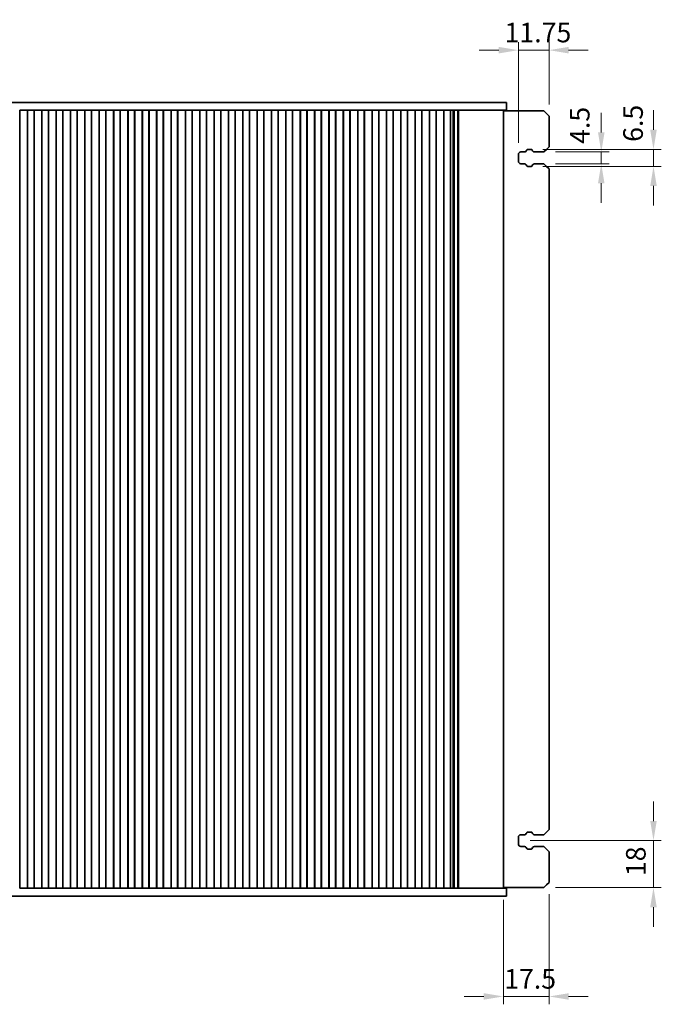
# Model space of a CAD drawing. Units: millimetres. Extents: x 43 to 8109, y 24 to 1429.
# Drawn here: x 1470 to 1716, y 322 to 699 of the extents above; entities that cross this region are included whole.
import ezdxf

# ---------------------------------------------------------------- set-up
doc = ezdxf.new("R2010")
doc.units = ezdxf.units.MM
doc.header["$LTSCALE"] = 3
doc.layers.get('Defpoints').update_dxf_attribs({"lineweight": 25})
doc.layers.add('Dimension (ISO)', color=7, linetype='Continuous', lineweight=18)
doc.layers.add('Visible (ISO)', color=7, linetype='Continuous', lineweight=35)
doc.styles.add('Note Text (TK)', font='MS PGothic.ttf')
doc.dimstyles.new('Default - Method 1b (TK)', dxfattribs={"dimscale": 3, "dimtxt": 2.5, "dimasz": 2.5, "dimexe": 1, "dimexo": 1.5, "dimgap": 1, "dimtad": 1, "dimtoh": 1, "dimrnd": 1e-08, "dimdsep": 46, "dimtxsty": 'Note Text (TK)', "dimcen": 0.09, "dimdle": 5, "dimclrd": 100, "dimclre": 100, "dimclrt": 7, "dimadec": 1, "dimazin": 1, "dimtfac": 1, "dimtmove": 0, "dimatfit": 3, "dimfxl": 1, "dimtolj": 1, "dimlwd": -1, "dimlwe": -1, "dimarcsym": 0})

# ---------------------------------------------------------------- blocks, each defined once
blk = doc.blocks.new('*D40')
at = {"layer": 'Defpoints', "color": 0}
for p in [(1660.78, 687.07), (1672.53, 661.82), (1660.78, 647.07)]:
    blk.add_point(p, dxfattribs=at)
at = {"layer": 'Dimension (ISO)', "color": 100}
for p, q in [((1653.28, 687.07), (1645.78, 687.07)), ((1660.78, 651.57), (1660.78, 690.07)), ((1672.53, 687.07), (1660.78, 687.07)), ((1672.53, 666.32), (1672.53, 690.07)), ((1680.03, 687.07), (1687.53, 687.07))]:
    blk.add_line(p, q, dxfattribs=at)
for points in [[(1653.28, 688.32), (1653.28, 685.82), (1660.78, 687.07)], [(1680.03, 688.32), (1680.03, 685.82), (1672.53, 687.07)]]:
    blk.add_solid(points, dxfattribs=at)
at = {"layer": 'Dimension (ISO)', "color": 7, "insert": (1655.49, 693.82), "char_height": 7.5, "attachment_point": 4, "style": 'Note Text (TK)'}
blk.add_mtext('\\A1;11.75', dxfattribs=at)
blk = doc.blocks.new('*D41')
at = {"layer": 'Defpoints', "color": 0}
for p in [(1670.53, 648.07), (1670.53, 643.57), (1692.53, 643.57)]:
    blk.add_point(p, dxfattribs=at)
at = {"layer": 'Dimension (ISO)', "color": 100}
for p, q in [((1692.53, 655.57), (1692.53, 663.07)), ((1675.03, 648.07), (1695.53, 648.07)), ((1692.53, 648.07), (1692.53, 643.57)), ((1675.03, 643.57), (1695.53, 643.57)), ((1692.53, 636.07), (1692.53, 628.57))]:
    blk.add_line(p, q, dxfattribs=at)
for points in [[(1691.28, 655.57), (1693.78, 655.57), (1692.53, 648.07)], [(1691.28, 636.07), (1693.78, 636.07), (1692.53, 643.57)]]:
    blk.add_solid(points, dxfattribs=at)
at = {"layer": 'Dimension (ISO)', "color": 7, "insert": (1684.29, 651.16), "char_height": 7.5, "attachment_point": 4, "rotation": 90, "style": 'Note Text (TK)'}
blk.add_mtext('\\A1;4.5', dxfattribs=at)
blk = doc.blocks.new('*D42')
at = {"layer": 'Defpoints', "color": 0}
for p in [(1665.63, 649.07), (1665.63, 642.57), (1712.53, 642.57)]:
    blk.add_point(p, dxfattribs=at)
at = {"layer": 'Dimension (ISO)', "color": 100}
for p, q in [((1712.53, 656.57), (1712.53, 664.07)), ((1670.13, 649.07), (1715.53, 649.07)), ((1712.53, 649.07), (1712.53, 642.57)), ((1670.13, 642.57), (1715.53, 642.57)), ((1712.53, 635.07), (1712.53, 627.57))]:
    blk.add_line(p, q, dxfattribs=at)
for points in [[(1711.28, 656.57), (1713.78, 656.57), (1712.53, 649.07)], [(1711.28, 635.07), (1713.78, 635.07), (1712.53, 642.57)]]:
    blk.add_solid(points, dxfattribs=at)
at = {"layer": 'Dimension (ISO)', "color": 7, "insert": (1704.71, 651.95), "char_height": 7.5, "attachment_point": 4, "rotation": 90, "style": 'Note Text (TK)'}
blk.add_mtext('\\A1;6.5', dxfattribs=at)
blk = doc.blocks.new('*D43')
at = {"layer": 'Defpoints', "color": 0}
for p in [(1660.78, 384.32), (1712.53, 384.32), (1670.53, 366.32)]:
    blk.add_point(p, dxfattribs=at)
at = {"layer": 'Dimension (ISO)', "color": 100}
for p, q in [((1712.53, 391.82), (1712.53, 399.32)), ((1665.28, 384.32), (1715.53, 384.32)), ((1712.53, 366.32), (1712.53, 384.32)), ((1675.03, 366.32), (1715.53, 366.32)), ((1712.53, 358.82), (1712.53, 351.32))]:
    blk.add_line(p, q, dxfattribs=at)
for points in [[(1711.28, 391.82), (1713.78, 391.82), (1712.53, 384.32)], [(1711.28, 358.82), (1713.78, 358.82), (1712.53, 366.32)]]:
    blk.add_solid(points, dxfattribs=at)
at = {"layer": 'Dimension (ISO)', "color": 7, "insert": (1705.78, 370.7), "char_height": 7.5, "attachment_point": 4, "rotation": 90, "style": 'Note Text (TK)'}
blk.add_mtext('\\A1;18', dxfattribs=at)
blk = doc.blocks.new('*D44')
at = {"layer": 'Defpoints', "color": 0}
for p in [(1655.03, 366.07), (1672.53, 368.32), (1672.53, 324.62)]:
    blk.add_point(p, dxfattribs=at)
at = {"layer": 'Dimension (ISO)', "color": 100}
for p, q in [((1672.53, 363.82), (1672.53, 321.62)), ((1655.03, 361.57), (1655.03, 321.62)), ((1647.53, 324.62), (1640.03, 324.62)), ((1655.03, 324.62), (1672.53, 324.62)), ((1680.03, 324.62), (1687.53, 324.62))]:
    blk.add_line(p, q, dxfattribs=at)
for points in [[(1647.53, 325.87), (1647.53, 323.37), (1655.03, 324.62)], [(1680.03, 325.87), (1680.03, 323.37), (1672.53, 324.62)]]:
    blk.add_solid(points, dxfattribs=at)
at = {"layer": 'Dimension (ISO)', "color": 7, "insert": (1655.34, 331.37), "char_height": 7.5, "attachment_point": 4, "style": 'Note Text (TK)'}
blk.add_mtext('\\A1;17.5', dxfattribs=at)

msp = doc.modelspace()

# ---------------------------------------------------------------- linework, layer by layer
at = {"layer": 'Visible (ISO)'}
for p, q in [((1390.5014, 667.0688), (1634.5584, 667.0688)), ((1469.8107, 664.0688), (1469.7799, 664.0688)), ((1472.7491, 664.0688), (1469.8107, 664.0688)), ((1469.8239, 366.0688), (1469.8239, 664.0688)), ((1472.7359, 366.0688), (1472.7359, 664.0688)), ((1472.7799, 664.0688), (1472.7491, 664.0688)), ((1473.2799, 664.0688), (1472.7799, 664.0688)), ((1472.7799, 366.0688), (1472.7799, 664.0688)), ((1473.2799, 664.0688), (1474.7799, 664.0688)), ((1475.2799, 664.0688), (1474.7799, 664.0688)), ((1475.3107, 664.0688), (1475.2799, 664.0688)), ((1475.2799, 366.0688), (1475.2799, 664.0688)), ((1478.2491, 664.0688), (1475.3107, 664.0688)), ((1475.3239, 366.0688), (1475.3239, 664.0688)), ((1478.2359, 366.0688), (1478.2359, 664.0688)), ((1478.2799, 664.0688), (1478.2491, 664.0688)), ((1478.7799, 664.0688), (1478.2799, 664.0688)), ((1478.2799, 366.0688), (1478.2799, 664.0688)), ((1478.7799, 664.0688), (1480.2799, 664.0688)), ((1480.7799, 664.0688), (1480.2799, 664.0688)), ((1480.8107, 664.0688), (1480.7799, 664.0688)), ((1480.7799, 366.0688), (1480.7799, 664.0688)), ((1483.7491, 664.0688), (1480.8107, 664.0688)), ((1480.8239, 366.0688), (1480.8239, 664.0688)), ((1483.7359, 366.0688), (1483.7359, 664.0688)), ((1483.7799, 664.0688), (1483.7491, 664.0688)), ((1484.2799, 664.0688), (1483.7799, 664.0688)), ((1483.7799, 366.0688), (1483.7799, 664.0688)), ((1484.2799, 664.0688), (1485.7799, 664.0688)), ((1486.2799, 664.0688), (1485.7799, 664.0688)), ((1486.3107, 664.0688), (1486.2799, 664.0688)), ((1486.2799, 366.0688), (1486.2799, 664.0688)), ((1489.2491, 664.0688), (1486.3107, 664.0688)), ((1486.3239, 366.0688), (1486.3239, 664.0688)), ((1489.2359, 366.0688), (1489.2359, 664.0688)), ((1489.2799, 664.0688), (1489.2491, 664.0688)), ((1489.7799, 664.0688), (1489.2799, 664.0688)), ((1489.2799, 366.0688), (1489.2799, 664.0688)), ((1489.7799, 664.0688), (1491.2799, 664.0688)), ((1491.7799, 664.0688), (1491.2799, 664.0688)), ((1491.8107, 664.0688), (1491.7799, 664.0688)), ((1491.7799, 366.0688), (1491.7799, 664.0688)), ((1494.7491, 664.0688), (1491.8107, 664.0688)), ((1491.8239, 366.0688), (1491.8239, 664.0688)), ((1494.7359, 366.0688), (1494.7359, 664.0688)), ((1494.7799, 664.0688), (1494.7491, 664.0688)), ((1495.2799, 664.0688), (1494.7799, 664.0688)), ((1494.7799, 366.0688), (1494.7799, 664.0688)), ((1495.2799, 664.0688), (1496.7799, 664.0688)), ((1497.2799, 664.0688), (1496.7799, 664.0688)), ((1497.3107, 664.0688), (1497.2799, 664.0688)), ((1497.2799, 366.0688), (1497.2799, 664.0688)), ((1500.2491, 664.0688), (1497.3107, 664.0688)), ((1497.3239, 366.0688), (1497.3239, 664.0688)), ((1500.2359, 366.0688), (1500.2359, 664.0688)), ((1500.2799, 664.0688), (1500.2491, 664.0688)), ((1500.7799, 664.0688), (1500.2799, 664.0688)), ((1500.2799, 366.0688), (1500.2799, 664.0688)), ((1500.7799, 664.0688), (1502.2799, 664.0688)), ((1502.7799, 664.0688), (1502.2799, 664.0688)), ((1502.8107, 664.0688), (1502.7799, 664.0688)), ((1502.7799, 366.0688), (1502.7799, 664.0688)), ((1505.7491, 664.0688), (1502.8107, 664.0688)), ((1502.8239, 366.0688), (1502.8239, 664.0688)), ((1505.7359, 366.0688), (1505.7359, 664.0688)), ((1505.7799, 664.0688), (1505.7491, 664.0688)), ((1506.2799, 664.0688), (1505.7799, 664.0688)), ((1505.7799, 366.0688), (1505.7799, 664.0688)), ((1506.2799, 664.0688), (1507.7799, 664.0688)), ((1508.2799, 664.0688), (1507.7799, 664.0688)), ((1508.3107, 664.0688), (1508.2799, 664.0688)), ((1508.2799, 366.0688), (1508.2799, 664.0688)), ((1511.2491, 664.0688), (1508.3107, 664.0688)), ((1508.3239, 366.0688), (1508.3239, 664.0688)), ((1511.2359, 366.0688), (1511.2359, 664.0688)), ((1511.2799, 664.0688), (1511.2491, 664.0688)), ((1511.7799, 664.0688), (1511.2799, 664.0688)), ((1511.2799, 366.0688), (1511.2799, 664.0688)), ((1511.7799, 664.0688), (1513.2799, 664.0688)), ((1513.7799, 664.0688), (1513.2799, 664.0688)), ((1513.8107, 664.0688), (1513.7799, 664.0688)), ((1513.7799, 366.0688), (1513.7799, 664.0688)), ((1516.7491, 664.0688), (1513.8107, 664.0688)), ((1513.8239, 366.0688), (1513.8239, 664.0688)), ((1516.7359, 366.0688), (1516.7359, 664.0688)), ((1516.7799, 664.0688), (1516.7491, 664.0688)), ((1517.2799, 664.0688), (1516.7799, 664.0688)), ((1516.7799, 366.0688), (1516.7799, 664.0688)), ((1517.2799, 664.0688), (1518.7799, 664.0688)), ((1519.2799, 664.0688), (1518.7799, 664.0688)), ((1519.3107, 664.0688), (1519.2799, 664.0688)), ((1519.2799, 366.0688), (1519.2799, 664.0688)), ((1522.2491, 664.0688), (1519.3107, 664.0688)), ((1519.3239, 366.0688), (1519.3239, 664.0688)), ((1522.2359, 366.0688), (1522.2359, 664.0688)), ((1522.2799, 664.0688), (1522.2491, 664.0688)), ((1522.7799, 664.0688), (1522.2799, 664.0688)), ((1522.2799, 366.0688), (1522.2799, 664.0688)), ((1522.7799, 664.0688), (1524.2799, 664.0688)), ((1524.7799, 664.0688), (1524.2799, 664.0688)), ((1524.8107, 664.0688), (1524.7799, 664.0688)), ((1524.7799, 366.0688), (1524.7799, 664.0688)), ((1527.7491, 664.0688), (1524.8107, 664.0688)), ((1524.8239, 366.0688), (1524.8239, 664.0688)), ((1527.7359, 366.0688), (1527.7359, 664.0688)), ((1527.7799, 664.0688), (1527.7491, 664.0688)), ((1528.2799, 664.0688), (1527.7799, 664.0688)), ((1527.7799, 366.0688), (1527.7799, 664.0688)), ((1528.2799, 664.0688), (1529.7799, 664.0688)), ((1530.2799, 664.0688), (1529.7799, 664.0688)), ((1530.3107, 664.0688), (1530.2799, 664.0688)), ((1530.2799, 366.0688), (1530.2799, 664.0688)), ((1533.2491, 664.0688), (1530.3107, 664.0688)), ((1530.3239, 366.0688), (1530.3239, 664.0688)), ((1533.2359, 366.0688), (1533.2359, 664.0688)), ((1533.2799, 664.0688), (1533.2491, 664.0688)), ((1533.7799, 664.0688), (1533.2799, 664.0688)), ((1533.2799, 366.0688), (1533.2799, 664.0688)), ((1533.7799, 664.0688), (1535.2799, 664.0688)), ((1535.7799, 664.0688), (1535.2799, 664.0688)), ((1535.8107, 664.0688), (1535.7799, 664.0688)), ((1535.7799, 366.0688), (1535.7799, 664.0688)), ((1538.7491, 664.0688), (1535.8107, 664.0688)), ((1535.8239, 366.0688), (1535.8239, 664.0688)), ((1538.7359, 366.0688), (1538.7359, 664.0688)), ((1538.7799, 664.0688), (1538.7491, 664.0688)), ((1539.2799, 664.0688), (1538.7799, 664.0688)), ((1538.7799, 366.0688), (1538.7799, 664.0688)), ((1539.2799, 664.0688), (1540.7799, 664.0688)), ((1541.2799, 664.0688), (1540.7799, 664.0688)), ((1541.3107, 664.0688), (1541.2799, 664.0688)), ((1541.2799, 366.0688), (1541.2799, 664.0688)), ((1544.2491, 664.0688), (1541.3107, 664.0688)), ((1541.3239, 366.0688), (1541.3239, 664.0688)), ((1544.2359, 366.0688), (1544.2359, 664.0688)), ((1544.2799, 664.0688), (1544.2491, 664.0688)), ((1544.7799, 664.0688), (1544.2799, 664.0688)), ((1544.2799, 366.0688), (1544.2799, 664.0688)), ((1544.7799, 664.0688), (1546.2799, 664.0688)), ((1546.7799, 664.0688), (1546.2799, 664.0688)), ((1546.8107, 664.0688), (1546.7799, 664.0688)), ((1546.7799, 366.0688), (1546.7799, 664.0688)), ((1549.7491, 664.0688), (1546.8107, 664.0688)), ((1546.8239, 366.0688), (1546.8239, 664.0688)), ((1549.7359, 366.0688), (1549.7359, 664.0688)), ((1549.7799, 664.0688), (1549.7491, 664.0688)), ((1550.2799, 664.0688), (1549.7799, 664.0688)), ((1549.7799, 366.0688), (1549.7799, 664.0688)), ((1550.2799, 664.0688), (1551.7799, 664.0688)), ((1552.2799, 664.0688), (1551.7799, 664.0688)), ((1552.3107, 664.0688), (1552.2799, 664.0688)), ((1552.2799, 366.0688), (1552.2799, 664.0688)), ((1555.2491, 664.0688), (1552.3107, 664.0688)), ((1552.3239, 366.0688), (1552.3239, 664.0688)), ((1555.2359, 366.0688), (1555.2359, 664.0688)), ((1555.2799, 664.0688), (1555.2491, 664.0688)), ((1555.7799, 664.0688), (1555.2799, 664.0688)), ((1555.2799, 366.0688), (1555.2799, 664.0688)), ((1555.7799, 664.0688), (1557.2799, 664.0688)), ((1557.7799, 664.0688), (1557.2799, 664.0688)), ((1557.8107, 664.0688), (1557.7799, 664.0688)), ((1557.7799, 366.0688), (1557.7799, 664.0688)), ((1560.7491, 664.0688), (1557.8107, 664.0688)), ((1557.8239, 366.0688), (1557.8239, 664.0688)), ((1560.7359, 366.0688), (1560.7359, 664.0688)), ((1560.7799, 664.0688), (1560.7491, 664.0688)), ((1561.2799, 664.0688), (1560.7799, 664.0688)), ((1560.7799, 366.0688), (1560.7799, 664.0688)), ((1561.2799, 664.0688), (1562.7799, 664.0688)), ((1563.2799, 664.0688), (1562.7799, 664.0688)), ((1563.3107, 664.0688), (1563.2799, 664.0688)), ((1563.2799, 366.0688), (1563.2799, 664.0688)), ((1566.2491, 664.0688), (1563.3107, 664.0688)), ((1563.3239, 366.0688), (1563.3239, 664.0688)), ((1566.2359, 366.0688), (1566.2359, 664.0688)), ((1566.2799, 664.0688), (1566.2491, 664.0688)), ((1566.7799, 664.0688), (1566.2799, 664.0688)), ((1566.2799, 366.0688), (1566.2799, 664.0688)), ((1566.7799, 664.0688), (1568.2799, 664.0688)), ((1568.7799, 664.0688), (1568.2799, 664.0688)), ((1568.8107, 664.0688), (1568.7799, 664.0688)), ((1568.7799, 366.0688), (1568.7799, 664.0688)), ((1571.7491, 664.0688), (1568.8107, 664.0688)), ((1568.8239, 366.0688), (1568.8239, 664.0688)), ((1571.7359, 366.0688), (1571.7359, 664.0688)), ((1571.7799, 664.0688), (1571.7491, 664.0688)), ((1572.2799, 664.0688), (1571.7799, 664.0688)), ((1571.7799, 366.0688), (1571.7799, 664.0688)), ((1572.2799, 664.0688), (1573.7799, 664.0688)), ((1574.2799, 664.0688), (1573.7799, 664.0688)), ((1574.3107, 664.0688), (1574.2799, 664.0688)), ((1574.2799, 366.0688), (1574.2799, 664.0688)), ((1577.2491, 664.0688), (1574.3107, 664.0688)), ((1574.3239, 366.0688), (1574.3239, 664.0688)), ((1577.2359, 366.0688), (1577.2359, 664.0688)), ((1577.2799, 664.0688), (1577.2491, 664.0688)), ((1577.7799, 664.0688), (1577.2799, 664.0688)), ((1577.2799, 366.0688), (1577.2799, 664.0688)), ((1577.7799, 664.0688), (1579.2799, 664.0688)), ((1579.7799, 664.0688), (1579.2799, 664.0688)), ((1579.8107, 664.0688), (1579.7799, 664.0688)), ((1579.7799, 366.0688), (1579.7799, 664.0688)), ((1582.7491, 664.0688), (1579.8107, 664.0688)), ((1579.8239, 366.0688), (1579.8239, 664.0688)), ((1582.7359, 366.0688), (1582.7359, 664.0688)), ((1582.7799, 664.0688), (1582.7491, 664.0688)), ((1583.2799, 664.0688), (1582.7799, 664.0688)), ((1582.7799, 366.0688), (1582.7799, 664.0688)), ((1583.2799, 664.0688), (1584.7799, 664.0688)), ((1585.2799, 664.0688), (1584.7799, 664.0688)), ((1585.3107, 664.0688), (1585.2799, 664.0688)), ((1585.2799, 366.0688), (1585.2799, 664.0688)), ((1588.2491, 664.0688), (1585.3107, 664.0688)), ((1585.3239, 366.0688), (1585.3239, 664.0688)), ((1588.2359, 366.0688), (1588.2359, 664.0688)), ((1588.2799, 664.0688), (1588.2491, 664.0688)), ((1588.7799, 664.0688), (1588.2799, 664.0688)), ((1588.2799, 366.0688), (1588.2799, 664.0688)), ((1588.7799, 664.0688), (1590.2799, 664.0688)), ((1590.7799, 664.0688), (1590.2799, 664.0688)), ((1590.8107, 664.0688), (1590.7799, 664.0688)), ((1590.7799, 366.0688), (1590.7799, 664.0688)), ((1593.7491, 664.0688), (1590.8107, 664.0688)), ((1590.8239, 366.0688), (1590.8239, 664.0688)), ((1593.7359, 366.0688), (1593.7359, 664.0688)), ((1593.7799, 664.0688), (1593.7491, 664.0688)), ((1594.2799, 664.0688), (1593.7799, 664.0688)), ((1593.7799, 366.0688), (1593.7799, 664.0688)), ((1594.2799, 664.0688), (1595.7799, 664.0688)), ((1596.2799, 664.0688), (1595.7799, 664.0688)), ((1596.3107, 664.0688), (1596.2799, 664.0688)), ((1596.2799, 366.0688), (1596.2799, 664.0688)), ((1599.2491, 664.0688), (1596.3107, 664.0688)), ((1596.3239, 366.0688), (1596.3239, 664.0688)), ((1599.2359, 366.0688), (1599.2359, 664.0688)), ((1599.2799, 664.0688), (1599.2491, 664.0688)), ((1599.7799, 664.0688), (1599.2799, 664.0688)), ((1599.2799, 366.0688), (1599.2799, 664.0688)), ((1599.7799, 664.0688), (1601.2799, 664.0688)), ((1601.7799, 664.0688), (1601.2799, 664.0688)), ((1601.8107, 664.0688), (1601.7799, 664.0688)), ((1601.7799, 366.0688), (1601.7799, 664.0688)), ((1604.7491, 664.0688), (1601.8107, 664.0688)), ((1601.8239, 366.0688), (1601.8239, 664.0688)), ((1604.7359, 366.0688), (1604.7359, 664.0688)), ((1604.7799, 664.0688), (1604.7491, 664.0688)), ((1605.2799, 664.0688), (1604.7799, 664.0688)), ((1604.7799, 366.0688), (1604.7799, 664.0688)), ((1605.2799, 664.0688), (1606.7799, 664.0688)), ((1607.2799, 664.0688), (1606.7799, 664.0688)), ((1607.3107, 664.0688), (1607.2799, 664.0688)), ((1607.2799, 366.0688), (1607.2799, 664.0688)), ((1610.2491, 664.0688), (1607.3107, 664.0688)), ((1607.3239, 366.0688), (1607.3239, 664.0688)), ((1610.2359, 366.0688), (1610.2359, 664.0688)), ((1610.2799, 664.0688), (1610.2491, 664.0688)), ((1610.7799, 664.0688), (1610.2799, 664.0688)), ((1610.2799, 366.0688), (1610.2799, 664.0688)), ((1610.7799, 664.0688), (1612.2799, 664.0688)), ((1612.7799, 664.0688), (1612.2799, 664.0688)), ((1612.8107, 664.0688), (1612.7799, 664.0688)), ((1612.7799, 366.0688), (1612.7799, 664.0688)), ((1615.7491, 664.0688), (1612.8107, 664.0688)), ((1612.8239, 366.0688), (1612.8239, 664.0688)), ((1615.7359, 366.0688), (1615.7359, 664.0688)), ((1615.7799, 664.0688), (1615.7491, 664.0688)), ((1616.2799, 664.0688), (1615.7799, 664.0688)), ((1615.7799, 366.0688), (1615.7799, 664.0688)), ((1616.2799, 664.0688), (1617.7799, 664.0688)), ((1618.2799, 664.0688), (1617.7799, 664.0688)), ((1618.3107, 664.0688), (1618.2799, 664.0688)), ((1618.2799, 366.0688), (1618.2799, 664.0688)), ((1621.2491, 664.0688), (1618.3107, 664.0688)), ((1618.3239, 366.0688), (1618.3239, 664.0688)), ((1621.2359, 366.0688), (1621.2359, 664.0688)), ((1621.2799, 664.0688), (1621.2491, 664.0688)), ((1621.7799, 664.0688), (1621.2799, 664.0688)), ((1621.2799, 366.0688), (1621.2799, 664.0688)), ((1621.7799, 664.0688), (1623.2799, 664.0688)), ((1623.7799, 664.0688), (1623.2799, 664.0688)), ((1623.8107, 664.0688), (1623.7799, 664.0688)), ((1623.7799, 366.0688), (1623.7799, 664.0688)), ((1626.7491, 664.0688), (1623.8107, 664.0688)), ((1623.8239, 366.0688), (1623.8239, 664.0688)), ((1626.7359, 366.0688), (1626.7359, 664.0688)), ((1626.7799, 664.0688), (1626.7491, 664.0688)), ((1627.2799, 664.0688), (1626.7799, 664.0688)), ((1626.7799, 366.0688), (1626.7799, 664.0688)), ((1627.2799, 664.0688), (1628.7799, 664.0688)), ((1629.2799, 664.0688), (1628.7799, 664.0688)), ((1629.3107, 664.0688), (1629.2799, 664.0688)), ((1629.2799, 366.0688), (1629.2799, 664.0688)), ((1632.2491, 664.0688), (1629.3107, 664.0688)), ((1629.3239, 366.0688), (1629.3239, 664.0688)), ((1632.2359, 366.0688), (1632.2359, 664.0688)), ((1632.2799, 664.0688), (1632.2491, 664.0688)), ((1632.7799, 664.0688), (1632.2799, 664.0688)), ((1632.2799, 366.0688), (1632.2799, 664.0688)), ((1632.7799, 664.0688), (1634.2799, 664.0688)), ((1634.7799, 664.0688), (1634.2799, 664.0688)), ((1634.5584, 667.0688), (1634.801, 667.0688)), ((1634.7799, 366.0688), (1634.7799, 664.0688)), ((1634.801, 664.0688), (1634.7799, 664.0688)), ((1634.801, 667.0688), (1636.9223, 667.0688)), ((1636.9223, 664.0688), (1634.801, 664.0688)), ((1634.8218, 366.0688), (1634.8218, 664.0688)), ((1635.8115, 366.0688), (1635.8115, 664.0688)), ((1636.0242, 366.0688), (1636.0242, 664.0688)), ((1636.2242, 366.0688), (1636.2242, 664.0688)), ((1638.7794, 667.0688), (1636.9223, 667.0688)), ((1636.9223, 664.0688), (1638.7794, 664.0688)), ((1637.6243, 366.0688), (1637.6243, 664.0688)), ((1637.8256, 366.0688), (1637.8256, 664.0688)), ((1638.7794, 667.0688), (1648.8207, 667.0688)), ((1648.8207, 664.0688), (1638.7794, 664.0688)), ((1656.2799, 667.0688), (1648.8207, 667.0688)), ((1648.8207, 664.0688), (1656.2799, 664.0688)), ((1655.0299, 366.0688), (1655.0299, 664.0688)), ((1655.0299, 663.8188), (1658.2299, 663.8188)), ((1656.2799, 667.0688), (1656.2799, 664.0688)), ((1658.2299, 663.8188), (1670.5299, 663.8188)), ((1671.5299, 662.8188), (1670.5299, 663.8188)), ((1671.5299, 662.8188), (1672.5299, 661.8188)), ((1672.5299, 650.0688), (1672.5299, 661.8188)), ((1663.809, 648.4779), (1663.9967, 648.8131)), ((1664.433, 649.0688), (1665.6269, 649.0688)), ((1666.0631, 648.8131), (1666.2508, 648.4779)), ((1670.5299, 648.0688), (1671.5299, 649.0688)), ((1672.5299, 650.0688), (1671.5299, 649.0688)), ((1660.7799, 644.5688), (1660.7799, 647.0688)), ((1661.7799, 648.0688), (1663.111, 648.0688)), ((1666.9488, 648.0688), (1670.5299, 648.0688)), ((1663.111, 643.5688), (1661.7799, 643.5688)), ((1663.9967, 642.8245), (1663.809, 643.1597)), ((1665.6269, 642.5688), (1664.433, 642.5688)), ((1666.2508, 643.1597), (1666.0631, 642.8245)), ((1670.5299, 643.5688), (1666.9488, 643.5688)), ((1671.5299, 642.5688), (1670.5299, 643.5688)), ((1671.5299, 642.5688), (1672.5299, 641.5688)), ((1672.5299, 388.5688), (1672.5299, 641.5688)), ((1672.5299, 388.5688), (1671.5299, 387.5688)), ((1660.7799, 383.0688), (1660.7799, 385.5688)), ((1661.7799, 386.5688), (1663.111, 386.5688)), ((1663.809, 386.9779), (1663.9967, 387.3131)), ((1664.433, 387.5688), (1665.6269, 387.5688)), ((1666.0631, 387.3131), (1666.2508, 386.9779)), ((1666.9488, 386.5688), (1670.5299, 386.5688)), ((1670.5299, 386.5688), (1671.5299, 387.5688)), ((1663.111, 382.0688), (1661.7799, 382.0688)), ((1663.9967, 381.3245), (1663.809, 381.6597)), ((1665.6269, 381.0688), (1664.433, 381.0688)), ((1666.2508, 381.6597), (1666.0631, 381.3245)), ((1670.5299, 382.0688), (1666.9488, 382.0688)), ((1671.5299, 381.0688), (1670.5299, 382.0688)), ((1671.5299, 381.0688), (1672.5299, 380.0688)), ((1672.5299, 368.3188), (1672.5299, 380.0688)), ((1469.7799, 366.0688), (1469.8107, 366.0688)), ((1469.8107, 366.0688), (1472.7491, 366.0688)), ((1472.7491, 366.0688), (1472.7799, 366.0688)), ((1472.7799, 366.0688), (1473.2799, 366.0688)), ((1474.7799, 366.0688), (1473.2799, 366.0688)), ((1474.7799, 366.0688), (1475.2799, 366.0688)), ((1475.2799, 366.0688), (1475.3107, 366.0688)), ((1475.3107, 366.0688), (1478.2491, 366.0688)), ((1478.2491, 366.0688), (1478.2799, 366.0688)), ((1478.2799, 366.0688), (1478.7799, 366.0688)), ((1480.2799, 366.0688), (1478.7799, 366.0688)), ((1480.2799, 366.0688), (1480.7799, 366.0688)), ((1480.7799, 366.0688), (1480.8107, 366.0688)), ((1480.8107, 366.0688), (1483.7491, 366.0688)), ((1483.7491, 366.0688), (1483.7799, 366.0688)), ((1483.7799, 366.0688), (1484.2799, 366.0688)), ((1485.7799, 366.0688), (1484.2799, 366.0688)), ((1485.7799, 366.0688), (1486.2799, 366.0688)), ((1486.2799, 366.0688), (1486.3107, 366.0688)), ((1486.3107, 366.0688), (1489.2491, 366.0688)), ((1489.2491, 366.0688), (1489.2799, 366.0688)), ((1489.2799, 366.0688), (1489.7799, 366.0688)), ((1491.2799, 366.0688), (1489.7799, 366.0688)), ((1491.2799, 366.0688), (1491.7799, 366.0688)), ((1491.7799, 366.0688), (1491.8107, 366.0688)), ((1491.8107, 366.0688), (1494.7491, 366.0688)), ((1494.7491, 366.0688), (1494.7799, 366.0688)), ((1494.7799, 366.0688), (1495.2799, 366.0688)), ((1496.7799, 366.0688), (1495.2799, 366.0688)), ((1496.7799, 366.0688), (1497.2799, 366.0688)), ((1497.2799, 366.0688), (1497.3107, 366.0688)), ((1497.3107, 366.0688), (1500.2491, 366.0688)), ((1500.2491, 366.0688), (1500.2799, 366.0688)), ((1500.2799, 366.0688), (1500.7799, 366.0688)), ((1502.2799, 366.0688), (1500.7799, 366.0688)), ((1502.2799, 366.0688), (1502.7799, 366.0688)), ((1502.7799, 366.0688), (1502.8107, 366.0688)), ((1502.8107, 366.0688), (1505.7491, 366.0688)), ((1505.7491, 366.0688), (1505.7799, 366.0688)), ((1505.7799, 366.0688), (1506.2799, 366.0688)), ((1507.7799, 366.0688), (1506.2799, 366.0688)), ((1507.7799, 366.0688), (1508.2799, 366.0688)), ((1508.2799, 366.0688), (1508.3107, 366.0688)), ((1508.3107, 366.0688), (1511.2491, 366.0688)), ((1511.2491, 366.0688), (1511.2799, 366.0688)), ((1511.2799, 366.0688), (1511.7799, 366.0688)), ((1513.2799, 366.0688), (1511.7799, 366.0688)), ((1513.2799, 366.0688), (1513.7799, 366.0688)), ((1513.7799, 366.0688), (1513.8107, 366.0688)), ((1513.8107, 366.0688), (1516.7491, 366.0688)), ((1516.7491, 366.0688), (1516.7799, 366.0688)), ((1516.7799, 366.0688), (1517.2799, 366.0688)), ((1518.7799, 366.0688), (1517.2799, 366.0688)), ((1518.7799, 366.0688), (1519.2799, 366.0688)), ((1519.2799, 366.0688), (1519.3107, 366.0688)), ((1519.3107, 366.0688), (1522.2491, 366.0688)), ((1522.2491, 366.0688), (1522.2799, 366.0688)), ((1522.2799, 366.0688), (1522.7799, 366.0688)), ((1524.2799, 366.0688), (1522.7799, 366.0688)), ((1524.2799, 366.0688), (1524.7799, 366.0688)), ((1524.7799, 366.0688), (1524.8107, 366.0688)), ((1524.8107, 366.0688), (1527.7491, 366.0688)), ((1527.7491, 366.0688), (1527.7799, 366.0688)), ((1527.7799, 366.0688), (1528.2799, 366.0688)), ((1529.7799, 366.0688), (1528.2799, 366.0688)), ((1529.7799, 366.0688), (1530.2799, 366.0688)), ((1530.2799, 366.0688), (1530.3107, 366.0688)), ((1530.3107, 366.0688), (1533.2491, 366.0688)), ((1533.2491, 366.0688), (1533.2799, 366.0688)), ((1533.2799, 366.0688), (1533.7799, 366.0688)), ((1535.2799, 366.0688), (1533.7799, 366.0688)), ((1535.2799, 366.0688), (1535.7799, 366.0688)), ((1535.7799, 366.0688), (1535.8107, 366.0688)), ((1535.8107, 366.0688), (1538.7491, 366.0688)), ((1538.7491, 366.0688), (1538.7799, 366.0688)), ((1538.7799, 366.0688), (1539.2799, 366.0688)), ((1540.7799, 366.0688), (1539.2799, 366.0688)), ((1540.7799, 366.0688), (1541.2799, 366.0688)), ((1541.2799, 366.0688), (1541.3107, 366.0688)), ((1541.3107, 366.0688), (1544.2491, 366.0688)), ((1544.2491, 366.0688), (1544.2799, 366.0688)), ((1544.2799, 366.0688), (1544.7799, 366.0688)), ((1546.2799, 366.0688), (1544.7799, 366.0688)), ((1546.2799, 366.0688), (1546.7799, 366.0688)), ((1546.7799, 366.0688), (1546.8107, 366.0688)), ((1546.8107, 366.0688), (1549.7491, 366.0688)), ((1549.7491, 366.0688), (1549.7799, 366.0688)), ((1549.7799, 366.0688), (1550.2799, 366.0688)), ((1551.7799, 366.0688), (1550.2799, 366.0688)), ((1551.7799, 366.0688), (1552.2799, 366.0688)), ((1552.2799, 366.0688), (1552.3107, 366.0688)), ((1552.3107, 366.0688), (1555.2491, 366.0688)), ((1555.2491, 366.0688), (1555.2799, 366.0688)), ((1555.2799, 366.0688), (1555.7799, 366.0688)), ((1557.2799, 366.0688), (1555.7799, 366.0688)), ((1557.2799, 366.0688), (1557.7799, 366.0688)), ((1557.7799, 366.0688), (1557.8107, 366.0688)), ((1557.8107, 366.0688), (1560.7491, 366.0688)), ((1560.7491, 366.0688), (1560.7799, 366.0688)), ((1560.7799, 366.0688), (1561.2799, 366.0688)), ((1562.7799, 366.0688), (1561.2799, 366.0688)), ((1562.7799, 366.0688), (1563.2799, 366.0688)), ((1563.2799, 366.0688), (1563.3107, 366.0688)), ((1563.3107, 366.0688), (1566.2491, 366.0688)), ((1566.2491, 366.0688), (1566.2799, 366.0688)), ((1566.2799, 366.0688), (1566.7799, 366.0688)), ((1568.2799, 366.0688), (1566.7799, 366.0688)), ((1568.2799, 366.0688), (1568.7799, 366.0688)), ((1568.7799, 366.0688), (1568.8107, 366.0688)), ((1568.8107, 366.0688), (1571.7491, 366.0688)), ((1571.7491, 366.0688), (1571.7799, 366.0688)), ((1571.7799, 366.0688), (1572.2799, 366.0688)), ((1573.7799, 366.0688), (1572.2799, 366.0688)), ((1573.7799, 366.0688), (1574.2799, 366.0688)), ((1574.2799, 366.0688), (1574.3107, 366.0688)), ((1574.3107, 366.0688), (1577.2491, 366.0688)), ((1577.2491, 366.0688), (1577.2799, 366.0688)), ((1577.2799, 366.0688), (1577.7799, 366.0688)), ((1579.2799, 366.0688), (1577.7799, 366.0688)), ((1579.2799, 366.0688), (1579.7799, 366.0688)), ((1579.7799, 366.0688), (1579.8107, 366.0688)), ((1579.8107, 366.0688), (1582.7491, 366.0688)), ((1582.7491, 366.0688), (1582.7799, 366.0688)), ((1582.7799, 366.0688), (1583.2799, 366.0688)), ((1584.7799, 366.0688), (1583.2799, 366.0688)), ((1584.7799, 366.0688), (1585.2799, 366.0688)), ((1585.2799, 366.0688), (1585.3107, 366.0688)), ((1585.3107, 366.0688), (1588.2491, 366.0688)), ((1588.2491, 366.0688), (1588.2799, 366.0688)), ((1588.2799, 366.0688), (1588.7799, 366.0688)), ((1590.2799, 366.0688), (1588.7799, 366.0688)), ((1590.2799, 366.0688), (1590.7799, 366.0688)), ((1590.7799, 366.0688), (1590.8107, 366.0688)), ((1590.8107, 366.0688), (1593.7491, 366.0688)), ((1593.7491, 366.0688), (1593.7799, 366.0688)), ((1593.7799, 366.0688), (1594.2799, 366.0688)), ((1595.7799, 366.0688), (1594.2799, 366.0688)), ((1595.7799, 366.0688), (1596.2799, 366.0688)), ((1596.2799, 366.0688), (1596.3107, 366.0688)), ((1596.3107, 366.0688), (1599.2491, 366.0688)), ((1599.2491, 366.0688), (1599.2799, 366.0688)), ((1599.2799, 366.0688), (1599.7799, 366.0688)), ((1601.2799, 366.0688), (1599.7799, 366.0688)), ((1601.2799, 366.0688), (1601.7799, 366.0688)), ((1601.7799, 366.0688), (1601.8107, 366.0688)), ((1601.8107, 366.0688), (1604.7491, 366.0688)), ((1604.7491, 366.0688), (1604.7799, 366.0688)), ((1604.7799, 366.0688), (1605.2799, 366.0688)), ((1606.7799, 366.0688), (1605.2799, 366.0688)), ((1606.7799, 366.0688), (1607.2799, 366.0688)), ((1607.2799, 366.0688), (1607.3107, 366.0688)), ((1607.3107, 366.0688), (1610.2491, 366.0688)), ((1610.2491, 366.0688), (1610.2799, 366.0688)), ((1610.2799, 366.0688), (1610.7799, 366.0688)), ((1612.2799, 366.0688), (1610.7799, 366.0688)), ((1612.2799, 366.0688), (1612.7799, 366.0688)), ((1612.7799, 366.0688), (1612.8107, 366.0688)), ((1612.8107, 366.0688), (1615.7491, 366.0688)), ((1615.7491, 366.0688), (1615.7799, 366.0688)), ((1615.7799, 366.0688), (1616.2799, 366.0688)), ((1617.7799, 366.0688), (1616.2799, 366.0688)), ((1617.7799, 366.0688), (1618.2799, 366.0688)), ((1618.2799, 366.0688), (1618.3107, 366.0688)), ((1618.3107, 366.0688), (1621.2491, 366.0688)), ((1621.2491, 366.0688), (1621.2799, 366.0688)), ((1621.2799, 366.0688), (1621.7799, 366.0688)), ((1623.2799, 366.0688), (1621.7799, 366.0688)), ((1623.2799, 366.0688), (1623.7799, 366.0688)), ((1623.7799, 366.0688), (1623.8107, 366.0688)), ((1623.8107, 366.0688), (1626.7491, 366.0688)), ((1626.7491, 366.0688), (1626.7799, 366.0688)), ((1626.7799, 366.0688), (1627.2799, 366.0688)), ((1628.7799, 366.0688), (1627.2799, 366.0688)), ((1628.7799, 366.0688), (1629.2799, 366.0688)), ((1629.2799, 366.0688), (1629.3107, 366.0688)), ((1629.3107, 366.0688), (1632.2491, 366.0688)), ((1632.2491, 366.0688), (1632.2799, 366.0688)), ((1632.2799, 366.0688), (1632.7799, 366.0688)), ((1634.2799, 366.0688), (1632.7799, 366.0688)), ((1634.2799, 366.0688), (1634.7799, 366.0688)), ((1634.7799, 366.0688), (1634.801, 366.0688)), ((1634.801, 366.0688), (1636.9222, 366.0688)), ((1638.7794, 366.0688), (1636.9222, 366.0688)), ((1638.7794, 366.0688), (1648.8207, 366.0688)), ((1656.2799, 366.0688), (1648.8207, 366.0688)), ((1658.2299, 366.3188), (1655.0299, 366.3188)), ((1656.2799, 363.0688), (1656.2799, 366.0688)), ((1670.5299, 366.3188), (1658.2299, 366.3188)), ((1670.5299, 366.3188), (1671.5299, 367.3188)), ((1672.5299, 368.3188), (1671.5299, 367.3188)), ((1634.5584, 363.0688), (1390.5014, 363.0688)), ((1634.801, 363.0688), (1634.5584, 363.0688)), ((1636.9222, 363.0688), (1634.801, 363.0688)), ((1636.9222, 363.0688), (1638.7794, 363.0688)), ((1648.8207, 363.0688), (1638.7794, 363.0688)), ((1648.8207, 363.0688), (1656.2799, 363.0688))]:
    msp.add_line(p, q, dxfattribs=at)
for centre, radius, start, end in [((1664.433, 648.5688), 0.5, 90, 150.751174), ((1665.6269, 648.5688), 0.5, 29.248826, 90), ((1661.7799, 647.0688), 1, 90, 180), ((1663.111, 648.8688), 0.8, 270, 330.751174), ((1666.9488, 648.8688), 0.8, 209.248826, 270), ((1661.7799, 644.5688), 1, 180, 270), ((1663.111, 642.7688), 0.8, 29.248826, 90), ((1664.433, 643.0688), 0.5, 209.248826, 270), ((1665.6269, 643.0688), 0.5, 270, 330.751174), ((1666.9488, 642.7688), 0.8, 90, 150.751174), ((1661.7799, 385.5688), 1, 90, 180), ((1663.111, 387.3688), 0.8, 270, 330.751174), ((1664.433, 387.0688), 0.5, 90, 150.751174), ((1665.6269, 387.0688), 0.5, 29.248826, 90), ((1666.9488, 387.3688), 0.8, 209.248826, 270), ((1661.7799, 383.0688), 1, 180, 270), ((1663.111, 381.2688), 0.8, 29.248826, 90), ((1664.433, 381.5688), 0.5, 209.248826, 270), ((1665.6269, 381.5688), 0.5, 270, 330.751174), ((1666.9488, 381.2688), 0.8, 90, 150.751174)]:
    msp.add_arc(centre, radius, start, end, dxfattribs=at)

# ---------------------------------------------------------------- dimensions: what is measured, and where the dimension line sits
at = {"layer": 'Dimension (ISO)', "color": 100}
for base, p1, p2, picture, middle in [((1660.7799, 687.0688), (1672.5299, 661.8188), (1660.7799, 647.0688), '*D40', (1666.6549, 687.0688)), ((1672.5299, 324.6171), (1655.0299, 366.0688), (1672.5299, 368.3188), '*D44', (1663.7799, 324.6171))]:
    dim = msp.add_linear_dim(base=base, p1=p1, p2=p2, dimstyle='Default - Method 1b (TK)', override={"dimtoh": 0, "dimatfit": 1}, dxfattribs=at)
    dim.commit()
    dim.dimension.update_dxf_attribs({"geometry": picture, "text_midpoint": middle, "dimtype": 160})
for base, p1, p2, angle, override, picture, middle in [((1712.5299, 642.5688), (1665.6269, 649.0688), (1665.6269, 642.5688), 90, {"dimtoh": 0, "dimtmove": 1, "dimatfit": 1}, '*D42', (1711.4614, 657.9374)), ((1692.5299, 643.5688), (1670.5299, 648.0688), (1670.5299, 643.5688), 270, {"dimtoh": 0, "dimtmove": 1, "dimatfit": 1}, '*D41', (1691.0382, 657.2532)), ((1712.5299, 384.3188), (1670.5299, 366.3188), (1660.7799, 384.3188), 90, {"dimtoh": 0, "dimatfit": 1}, '*D43', (1712.5299, 375.3188))]:
    dim = msp.add_linear_dim(base=base, p1=p1, p2=p2, angle=angle, dimstyle='Default - Method 1b (TK)', override=override, dxfattribs=at)
    dim.commit()
    dim.dimension.update_dxf_attribs({"geometry": picture, "text_midpoint": middle, "dimtype": 160})

doc.saveas('drawing.dxf')
